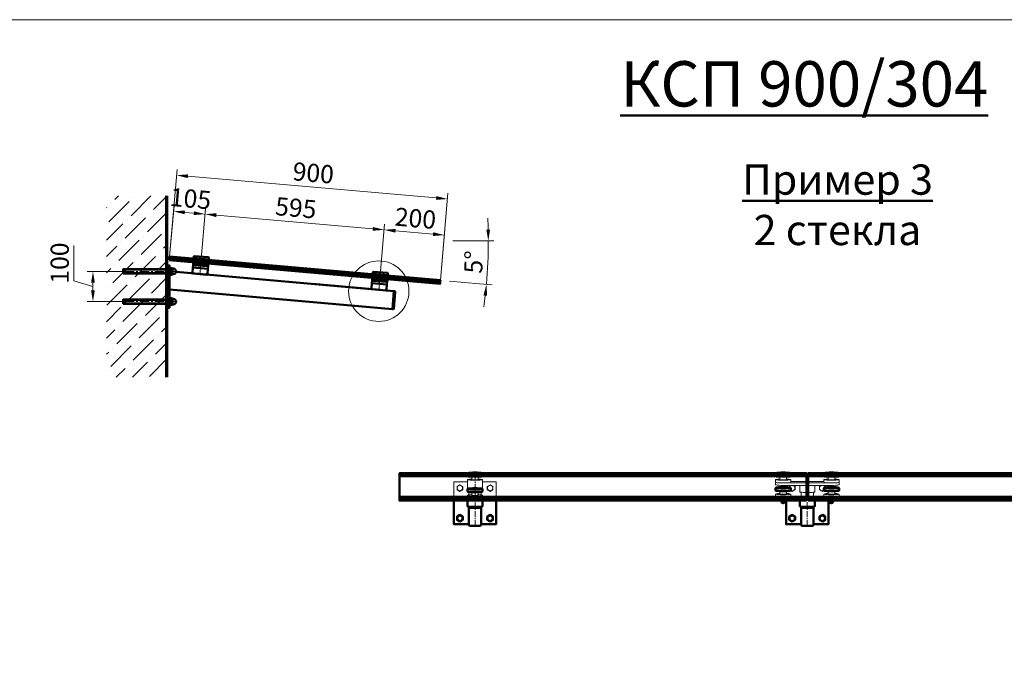
# Model space of a CAD drawing. Units: millimetres. Extents: x 24051 to 45691, y 59644 to 71436.
# Drawn here: x 40383 to 43643, y 69300 to 71436 of the extents above; entities that cross this region are included whole.
import ezdxf

# ---------------------------------------------------------------- set-up
doc = ezdxf.new("R2010")
doc.units = ezdxf.units.MM
doc.linetypes.add('CENTER', pattern=[2, 1.25, -0.25, 0.25, -0.25])
doc.layers.get('0').update_dxf_attribs({"lineweight": 50})
for name, color, linetype, lineweight in [('1', 5, 'Continuous', 18), ('2_Оси', 1, 'CENTER', 15), ('3_Размеры', 5, 'Continuous', 9), ('4_Стекло', 150, 'Continuous', 50), ('6_Тонкая', 7, 'Continuous', 9)]:
    doc.layers.add(name, color=color, linetype=linetype, lineweight=lineweight)
doc.styles.add('GOST-2.304_Type-B_italic', font='isocpeui.ttf', dxfattribs={"width": 0.95})
doc.dimstyles.new('2 BIG SPDS_Angular', dxfattribs={"dimscale": 15, "dimtxt": 4, "dimasz": 2.5, "dimexe": 1.25, "dimexo": 0, "dimtad": 1, "dimdec": 0, "dimlfac": 0.5, "dimdsep": 46, "dimtxsty": 'GOST-2.304_Type-B_italic', "dimcen": 2.5, "dimdle": 2, "dimaunit": 1, "dimadec": 0, "dimazin": 2, "dimtfac": 1, "dimtdec": 0, "dimtmove": 1, "dimatfit": 3, "dimfxl": 1, "dimtfill": 1, "dimlwd": -1, "dimlwe": -1, "dimarcsym": 0})
doc.dimstyles.new('BIG SPDS_Angular', dxfattribs={"dimscale": 15, "dimtxt": 4, "dimasz": 2.5, "dimexe": 1.25, "dimexo": 0, "dimtad": 1, "dimdec": 0, "dimdsep": 46, "dimtxsty": 'GOST-2.304_Type-B_italic', "dimcen": 2.5, "dimdle": 2, "dimaunit": 1, "dimadec": 0, "dimazin": 2, "dimtfac": 1, "dimtdec": 0, "dimtmove": 1, "dimatfit": 3, "dimfxl": 1, "dimtfill": 1, "dimlwd": -1, "dimlwe": -1, "dimarcsym": 0})

# ---------------------------------------------------------------- blocks, each defined once
blk = doc.blocks.new('*D101')
at = {"layer": '3_Размеры', "color": 0, "ltscale": 15, "transparency": 16777216}
for p, q in [((40879.6, 70652.4), (40894.3, 70820.5)), ((40930, 70798.5), (40959.9, 70795.9)), ((40984.2, 70643.2), (40998.9, 70811.3))]:
    blk.add_line(p, q, dxfattribs=at)
at = {"layer": 'Defpoints', "color": 0, "ltscale": 15, "transparency": 16777216}
for p in [(40879.6, 70652.4), (40984.2, 70643.2)]:
    blk.add_point(p, dxfattribs=at)
at = {"layer": '3_Размеры', "color": 0, "ltscale": 15, "transparency": 16777216, "insert": (40948.4, 70836.4), "char_height": 60, "attachment_point": 5, "rotation": 355, "style": 'GOST-2.304_Type-B_italic', "bg_fill": 3, "box_fill_scale": 1.1, "bg_fill_color": 256, "bg_fill_true_color": 13158600, "bg_fill_transparency": 0}
blk.add_mtext('105', dxfattribs=at)
at = {"layer": '3_Размеры', "color": 0, "ltscale": 15, "transparency": 16777216}
for points in [[(40930.5, 70804.7), (40929.4, 70792.3), (40892.6, 70801.8)], [(40960.4, 70802.1), (40959.3, 70789.7), (40997.2, 70792.6)]]:
    blk.add_solid(points, dxfattribs=at)
at = {"layer": 'Defpoints', "color": 0, "ltscale": 15, "transparency": 16777216}
blk.add_point((40997.2, 70792.6), dxfattribs=at)
blk = doc.blocks.new('*D102')
at = {"layer": '3_Размеры', "color": 0, "ltscale": 15, "transparency": 16777216}
for p, q in [((40984.2, 70643.2), (40998.9, 70811.3)), ((41034.6, 70789.4), (41552.6, 70744)), ((41576.9, 70591.3), (41591.6, 70759.5))]:
    blk.add_line(p, q, dxfattribs=at)
for points in [[(41035.1, 70795.6), (41034, 70783.1), (40997.2, 70792.6)], [(41553.2, 70750.3), (41552.1, 70737.8), (41590, 70740.8)]]:
    blk.add_solid(points, dxfattribs=at)
at = {"layer": 'Defpoints', "color": 0, "ltscale": 15, "transparency": 16777216}
for p in [(41590, 70740.8), (40984.2, 70643.2), (41576.9, 70591.3)]:
    blk.add_point(p, dxfattribs=at)
at = {"layer": '3_Размеры', "color": 0, "ltscale": 15, "transparency": 16777216, "insert": (41297, 70805.9), "char_height": 60, "attachment_point": 5, "rotation": 355, "style": 'GOST-2.304_Type-B_italic', "bg_fill": 3, "box_fill_scale": 1.1, "bg_fill_color": 256, "bg_fill_true_color": 13158600, "bg_fill_transparency": 0}
blk.add_mtext('595', dxfattribs=at)
blk = doc.blocks.new('*D103')
at = {"layer": '3_Размеры', "color": 0, "ltscale": 15, "transparency": 16777216}
for p, q in [((41576.9, 70591.3), (41591.6, 70759.5)), ((41627.3, 70737.5), (41751.8, 70726.6)), ((41776.1, 70573.9), (41790.8, 70742))]:
    blk.add_line(p, q, dxfattribs=at)
at = {"layer": 'Defpoints', "color": 0, "ltscale": 15, "transparency": 16777216}
for p in [(41789.2, 70723.3), (41576.9, 70591.3), (41776.1, 70573.9)]:
    blk.add_point(p, dxfattribs=at)
at = {"layer": '3_Размеры', "color": 0, "ltscale": 15, "transparency": 16777216, "insert": (41693, 70771.3), "char_height": 60, "attachment_point": 5, "rotation": 355, "style": 'GOST-2.304_Type-B_italic', "bg_fill": 3, "box_fill_scale": 1.1, "bg_fill_color": 256, "bg_fill_true_color": 13158600, "bg_fill_transparency": 0}
blk.add_mtext('200', dxfattribs=at)
at = {"layer": '3_Размеры', "color": 0, "ltscale": 15, "transparency": 16777216}
for points in [[(41627.9, 70743.7), (41626.8, 70731.3), (41590, 70740.8)], [(41752.4, 70732.8), (41751.3, 70720.4), (41789.2, 70723.3)]]:
    blk.add_solid(points, dxfattribs=at)
blk = doc.blocks.new('*D104')
at = {"layer": '3_Размеры', "color": 0, "ltscale": 15, "transparency": 16777216}
for p, q in [((40879.6, 70652.4), (40904.7, 70940)), ((40940.4, 70918.1), (41762.3, 70846.2)), ((41776.1, 70573.9), (41801.3, 70861.6))]:
    blk.add_line(p, q, dxfattribs=at)
for points in [[(40941, 70924.3), (40939.9, 70911.8), (40903.1, 70921.3)], [(41762.8, 70852.4), (41761.8, 70839.9), (41799.7, 70842.9)]]:
    blk.add_solid(points, dxfattribs=at)
at = {"layer": 'Defpoints', "color": 0, "ltscale": 15, "transparency": 16777216}
for p in [(41799.7, 70842.9), (40879.6, 70652.4), (41776.1, 70573.9)]:
    blk.add_point(p, dxfattribs=at)
at = {"layer": '3_Размеры', "color": 0, "ltscale": 15, "transparency": 16777216, "insert": (41354.8, 70921.3), "char_height": 60, "attachment_point": 5, "rotation": 355, "style": 'GOST-2.304_Type-B_italic', "bg_fill": 3, "box_fill_scale": 1.1, "bg_fill_color": 256, "bg_fill_true_color": 13158600, "bg_fill_transparency": 0}
blk.add_mtext('900', dxfattribs=at)
blk = doc.blocks.new('*D100')
at = {"layer": '3_Размеры', "color": 0, "ltscale": 15, "transparency": 16777216}
for p, q in [((40563.2, 70572.1), (40563.2, 70689.5)), ((40731, 70603.2), (40607.3, 70603.2)), ((40626, 70553.2), (40563.2, 70572.1)), ((40626, 70540.7), (40626, 70565.7)), ((40731, 70503.2), (40607.3, 70503.2))]:
    blk.add_line(p, q, dxfattribs=at)
for points in [[(40619.8, 70565.7), (40632.3, 70565.7), (40626, 70603.2)], [(40619.8, 70540.7), (40632.3, 70540.7), (40626, 70503.2)]]:
    blk.add_solid(points, dxfattribs=at)
at = {"layer": 'Defpoints', "color": 0, "ltscale": 15, "transparency": 16777216}
for p in [(40626, 70603.2), (40731, 70603.2), (40731, 70503.2)]:
    blk.add_point(p, dxfattribs=at)
at = {"layer": '3_Размеры', "color": 0, "ltscale": 15, "transparency": 16777216, "insert": (40523.8, 70630.8), "char_height": 60, "attachment_point": 5, "rotation": 90, "style": 'GOST-2.304_Type-B_italic', "bg_fill": 3, "box_fill_scale": 1.1, "bg_fill_color": 256, "bg_fill_true_color": 13158600, "bg_fill_transparency": 0}
blk.add_mtext('100', dxfattribs=at)
blk = doc.blocks.new('*D105')
at = {"layer": '3_Размеры', "color": 0, "ltscale": 15, "transparency": 16777216}
for p, q in [((41917.5, 70704), (41953.5, 70704)), ((41905.6, 70562.6), (41947.2, 70559))]:
    blk.add_line(p, q, dxfattribs=at)
for start, end in [(1.3058, 2.6117), (355, 360), (352.3883, 353.6942)]:
    blk.add_arc((40289.3, 70704), 1645.4, start, end, dxfattribs=at)
for points in [[(41940.6, 70741.6), (41928.1, 70741.4), (41934.8, 70704)], [(41918.6, 70523.9), (41931, 70522.7), (41928.5, 70560.6)]]:
    blk.add_solid(points, dxfattribs=at)
at = {"layer": 'Defpoints', "color": 0, "ltscale": 15, "transparency": 16777216}
for p in [(41817.5, 70704), (41917.5, 70704), (41806, 70571.3), (41905.6, 70562.6)]:
    blk.add_point(p, dxfattribs=at)
at = {"layer": '3_Размеры', "color": 0, "ltscale": 15, "transparency": 16777216, "insert": (41893.9, 70633.9), "char_height": 60, "attachment_point": 5, "rotation": 87.5, "style": 'GOST-2.304_Type-B_italic', "bg_fill": 3, "box_fill_scale": 1.1, "bg_fill_color": 256, "bg_fill_true_color": 13158600, "bg_fill_transparency": 0}
blk.add_mtext('5°', dxfattribs=at)
at = {"layer": 'Defpoints', "color": 0, "ltscale": 15, "transparency": 16777216}
blk.add_point((41932, 70608.3), dxfattribs=at)

msp = doc.modelspace()

# ---------------------------------------------------------------- hatches: boundary and pattern name
at = {"layer": '6_Тонкая', "ltscale": 15}
h = msp.add_hatch(dxfattribs=at)
h.set_pattern_fill('ANSI36', color=256, scale=12)
h.set_pattern_definition([(45, (-35355.41, 31103.786), (20.205576, 74.087113), [95.25, -19.05, 0, -19.05])])
h.paths.add_polyline_path([(40871, 70853.2), (40671, 70853.2), (40671, 70253.2), (40871, 70253.2)])

# ---------------------------------------------------------------- linework, layer by layer
at = {"lineweight": 70, "ltscale": 15}
msp.add_line((40871, 70253.2), (40871, 70853.2), dxfattribs=at)
at = {"ltscale": 15}
for p, q in [((40880.1, 70614.2), (40888, 70614.2)), ((40880.1, 70608.7, -9.5), (40888, 70608.7, 9.5)), ((40892, 70612.4), (40889, 70612.4, 0)), ((40880.1, 70597.7, -9.5), (40888, 70597.7, -9.5)), ((40880.1, 70592.2), (40888, 70592.2)), ((40880.1, 70514.2), (40888, 70514.2)), ((40880.1, 70508.7, -9.5), (40888, 70508.7, 9.5)), ((40892, 70512.4), (40889, 70512.4, 0)), ((40880.1, 70497.7, -9.5), (40888, 70497.7, -9.5)), ((40880.1, 70492.2), (40888, 70492.2)), ((41865.7, 69934.3), (41865.7, 69926.5)), ((41915.7, 69926.5), (41915.7, 69934.3)), ((42885.7, 69934.3), (42885.7, 69926.5)), ((42935.7, 69926.5), (42935.7, 69934.3)), ((43045.7, 69934.3), (43045.7, 69926.5)), ((43095.7, 69926.5), (43095.7, 69934.3)), ((41865.7, 69882.8), (41865.7, 69875)), ((41915.7, 69875), (41915.7, 69882.8)), ((42885.7, 69886.3), (42885.7, 69878.5)), ((42935.7, 69878.5), (42935.7, 69886.3)), ((43045.7, 69886.3), (43045.7, 69878.5)), ((43095.7, 69878.5), (43095.7, 69886.3)), ((41865.7, 69845.4), (41865.7, 69827.4)), ((41870.7, 69818.6), (41870.7, 69824.9)), ((41910.7, 69818.6), (41910.7, 69824.9)), ((41915.7, 69827.4), (41915.7, 69845.4)), ((42904, 69844.5), (42904, 69845.4)), ((42905.1, 69843.8), (42904, 69844.5)), ((42907.3, 69844.1, -5.8), (42907.3, 69845.4)), ((42914, 69844.1, -5.8), (42914, 69845.4)), ((42917.4, 69844.5), (42916.3, 69843.8)), ((42916.3, 69842), (42916.3, 69843.8, 0)), ((42917.4, 69844.5), (42917.4, 69845.4)), ((42965.7, 69845.4), (42965.7, 69827.4)), ((42970.7, 69818.6), (42970.7, 69824.9)), ((43010.7, 69818.6), (43010.7, 69824.9)), ((43015.7, 69827.4), (43015.7, 69845.4)), ((43064, 69844.5), (43064, 69845.4)), ((43064, 69844.5), (43065.1, 69843.8)), ((43065.1, 69842), (43065.1, 69843.8, 0)), ((43067.4, 69844.1, -5.8), (43067.4, 69845.4)), ((43074.1, 69844.1, -5.8), (43074.1, 69845.4)), ((43076.3, 69843.8), (43077.4, 69844.5)), ((43077.4, 69844.5), (43077.4, 69845.4))]:
    msp.add_line(p, q, dxfattribs=at)
for points in [[(40959, 70631.4), (41006.8, 70627.2), (41007, 70629.2), (40959.2, 70633.3)], [(40960.2, 70645.3), (41008.1, 70641.1), (41008.2, 70643.1), (40960.4, 70647.3)], [(40871, 70483.2), (40879, 70483.2), (40879, 70623.2), (40871, 70623.2)], [(40726, 70496.2), (40871, 70496.2), (40871, 70510.2), (40726, 70510.2)], [(40731, 70497.2), (40871, 70497.2), (40871, 70509.2), (40731, 70509.2)], [(41840.7, 69775.7), (41850.2, 69781.2), (41850.2, 69792.2), (41840.7, 69797.6), (41831.2, 69792.2), (41831.2, 69781.2)], [(41940.7, 69775.7), (41931.2, 69781.2), (41931.2, 69792.2), (41940.7, 69797.6), (41950.2, 69792.2), (41950.2, 69781.2)], [(42940.7, 69775.7), (42950.2, 69781.2), (42950.2, 69792.2), (42940.7, 69797.6), (42931.2, 69792.2), (42931.2, 69781.2)], [(43040.7, 69775.7), (43031.2, 69781.2), (43031.2, 69792.2), (43040.7, 69797.6), (43050.2, 69792.2), (43050.2, 69781.2)]]:
    msp.add_lwpolyline(points, close=True, dxfattribs=at)
for points in [[(40959.4, 70647.4), (41009.2, 70643), (41009.7, 70648, 0.414214), (41007.9, 70650.2), (40962, 70654.2, 0.414214), (40959.9, 70652.4)], [(40880.1, 70597.7, 0.309401), (40880.1, 70592.2), (40879, 70594), (40879, 70612.4), (40880.1, 70614.2, 0.309401), (40880.1, 70608.7, 0.154701)], [(40888, 70592.2, 0.309401), (40888, 70597.7, 0.154701), (40888, 70608.7, 0.309401), (40888, 70614.2), (40889, 70612.4), (40889, 70594)], [(40957, 70596.4), (41002.8, 70592.4, 0.414214), (41005, 70594.2), (41006.5, 70612.2), (40956.7, 70616.6), (40955.2, 70598.6, 0.414214)], [(41617.2, 70478.4), (41619.7, 70478.2, 0.414214), (41621.9, 70480), (41626.7, 70535.8, 0.414214), (41624.9, 70538), (41622.4, 70538.2)], [(40880.1, 70497.7, 0.309401), (40880.1, 70492.2), (40879, 70494), (40879, 70512.4), (40880.1, 70514.2, 0.309401), (40880.1, 70508.7, 0.154701)], [(40888, 70492.2, 0.309401), (40888, 70497.7, 0.154701), (40888, 70508.7, 0.309401), (40888, 70514.2), (40889, 70512.4), (40889, 70494)], [(41873.7, 69761.6), (41907.7, 69761.6, 0.414214), (41910.7, 69764.6), (41910.7, 69818.6, 0.414214), (41907.7, 69821.6), (41873.7, 69821.6, 0.414214), (41870.7, 69818.6), (41870.7, 69764.6, 0.414214)], [(42973.7, 69761.6), (43007.7, 69761.6, 0.414214), (43010.7, 69764.6), (43010.7, 69818.6, 0.414214), (43007.7, 69821.6), (42973.7, 69821.6, 0.414214), (42970.7, 69818.6), (42970.7, 69764.6, 0.414214)]]:
    msp.add_lwpolyline(points, format="xyb", close=True, dxfattribs=at)
for points in [[(40879, 70543), (41617.2, 70478.4), (41622.4, 70538.2), (40901, 70601.3)], [(41820.7, 69845.4), (41820.7, 69766.7), (41870.7, 69766.7)], [(41910.7, 69766.7), (41960.7, 69766.7), (41960.7, 69845.4)], [(42920.7, 69845.4), (42920.7, 69766.7), (42970.7, 69766.7)], [(43010.7, 69766.7), (43060.7, 69766.7), (43060.7, 69845.4)]]:
    msp.add_lwpolyline(points, dxfattribs=at)
for points in [[(40889, 70594), (40892, 70594, 1), (40892, 70612.4)], [(40889, 70494), (40892, 70494, 1), (40892, 70512.4)], [(42905.1, 69843.8), (42905.1, 69842, 1), (42916.3, 69842)], [(43076.3, 69843.8), (43076.3, 69842, -1), (43065.1, 69842)]]:
    msp.add_lwpolyline(points, format="xyb", dxfattribs=at)
for centre in [(41840.7, 69786.7), (41940.7, 69786.7), (42940.7, 69786.7), (43040.7, 69786.7)]:
    msp.add_circle(centre, 9.17, dxfattribs=at)
for centre, radius, start, end in [((41867.7, 69934.3), 2, 103.3195, 180), ((41913.7, 69934.3), 2, 360, 76.6805), ((42887.7, 69934.3), 2, 103.3195, 180), ((42933.7, 69934.3), 2, 360, 76.6805), ((43047.7, 69934.3), 2, 103.3195, 180), ((43093.7, 69934.3), 2, 360, 76.6805), ((41867.7, 69882.8), 2, 103.3195, 180), ((41913.7, 69882.8), 2, 360, 76.6805), ((42887.7, 69886.3), 2, 103.3195, 180), ((42933.7, 69886.3), 2, 360, 76.6805), ((43047.7, 69886.3), 2, 103.3195, 180), ((43093.7, 69886.3), 2, 360, 76.6805), ((41867.7, 69827.4), 2, 180, 256.6805), ((41913.7, 69827.4), 2, 283.3195, 0), ((42906.1, 69847.5), 3.63, 235.5128, 290.8691), ((42910.7, 69874.6), 31.2, 259.6751, 280.3249), ((42910.7, 69854.6), 11.1, 252.412, 287.588), ((42915.3, 69847.5), 3.63, 249.1368, 304.4812), ((42967.7, 69827.4), 2, 180, 256.6805), ((43013.7, 69827.4), 2, 283.3195, 0), ((43066.1, 69847.4), 3.63, 235.5166, 290.861), ((43070.7, 69874.6), 31.2, 259.673, 280.3228), ((43070.7, 69854.6), 11.1, 252.4099, 287.5858), ((43075.3, 69847.4), 3.63, 249.1288, 304.4851)]:
    msp.add_arc(centre, radius, start, end, dxfattribs=at)
for centre, start_param, end_param in [((41890.7, 69926.5), 0, 3.141593), ((41890.7, 69935.5), 0.131964, 3.009629), ((41890.7, 69935.5), 3.494329, 5.930449), ((42910.7, 69926.5), 0, 3.141593), ((42910.7, 69935.5), 6.415149, 9.292814), ((42910.7, 69935.5), 3.494329, 5.930449), ((43070.7, 69926.5), 0, 3.141593), ((43070.7, 69935.5), 6.415149, 9.292814), ((43070.7, 69935.5), 3.494329, 5.930449), ((41890.7, 69883.9), 6.283158, 6.283212), ((41890.7, 69883.9), 6.415149, 9.292814), ((41890.7, 69883.9), 3.494329, 5.930449), ((42910.7, 69887.5), 6.415149, 9.292814), ((42910.7, 69887.5), 3.494329, 5.930449), ((42990.7, 69883.9), 6.283158, 6.283212), ((43070.7, 69887.5), 6.415149, 9.292814), ((43070.7, 69887.5), 3.494329, 5.930449), ((41890.7, 69875), 0, 3.141593), ((42910.7, 69878.5), 0, 3.141593), ((43070.7, 69878.5), 0, 3.141593), ((41890.7, 69826.2), 0.352737, 2.788855), ((42990.7, 69826.2), 0.352737, 2.788855)]:
    msp.add_ellipse(centre, major_axis=(-25, 0), ratio=0.087156, start_param=start_param, end_param=end_param, dxfattribs=at)
at = {"layer": '1', "ltscale": 15}
msp.add_lwpolyline([(45690.7, 66783.6), (40270.7, 66783.6), (40270.7, 71435.8), (45690.7, 71435.8)], close=True, dxfattribs=at)
at = {"layer": '2_Оси', "ltscale": 15}
for p, q in [((41890.7, 69761.6), (41890.7, 69937.6)), ((42990.7, 69761.6), (42990.7, 69937.6)), ((42990.7, 69761.6), (42990.7, 69907.8))]:
    msp.add_line(p, q, dxfattribs=at)
at = {"layer": '4_Стекло', "ltscale": 15}
for p, q in [((42987.7, 69935.8), (42935, 69935.8)), ((42987.7, 69935.8), (42987.7, 69845.4)), ((42993.7, 69935.8), (42993.7, 69845.4)), ((42993.7, 69935.8), (43046.4, 69935.8))]:
    msp.add_line(p, q, dxfattribs=at)
for points in [[(40878.5, 70640.4), (41775.1, 70562), (41775.6, 70567.9), (40879, 70646.4)], [(40879, 70646.4), (41775.6, 70567.9), (41776.1, 70573.9), (40879.6, 70652.4)]]:
    msp.add_lwpolyline(points, close=True, dxfattribs=at)
for points in [[(42987.7, 69857.4), (41640.7, 69857.4), (41640.7, 69935.8), (41866.4, 69935.8)], [(41915, 69935.8), (42886.4, 69935.8)], [(44340.7, 69935.8), (44340.7, 69857.4), (42993.7, 69857.4)], [(43095, 69935.8), (44066.4, 69935.8)], [(42987.7, 69851.4), (41640.7, 69851.4), (41640.7, 69857.4), (42987.7, 69857.4)], [(42987.7, 69845.4), (41640.7, 69845.4), (41640.7, 69851.4), (42987.7, 69851.4)], [(42993.7, 69857.4), (44340.7, 69857.4), (44340.7, 69851.4), (42993.7, 69851.4)], [(42993.7, 69851.4), (44340.7, 69851.4), (44340.7, 69845.4), (42993.7, 69845.4)]]:
    msp.add_lwpolyline(points, dxfattribs=at)
at = {"layer": '4_Стекло', "lineweight": -2, "ltscale": 15}
for points in [[(42987.7, 69929.8), (41640.7, 69929.8), (41640.7, 69935.8), (42987.7, 69935.8)], [(42987.7, 69923.9), (41640.7, 69923.9), (41640.7, 69929.8), (42987.7, 69929.8)], [(42993.7, 69935.8), (44340.7, 69935.8), (44340.7, 69929.8), (42993.7, 69929.8)], [(42993.7, 69929.8), (44340.7, 69929.8), (44340.7, 69923.9), (42993.7, 69923.9)]]:
    msp.add_lwpolyline(points, dxfattribs=at)
at = {"layer": '6_Тонкая', "ltscale": 15}
for p, q in [((41865.7, 69914.5), (41865.7, 69879.7)), ((41915.7, 69878.1), (41915.7, 69914.5)), ((42885.7, 69914.5), (42885.7, 69906.8)), ((42935.7, 69906.8), (42935.7, 69914.5)), ((43045.7, 69914.5), (43045.7, 69906.8)), ((43095.7, 69914.6), (43095.7, 69906.8)), ((41865.7, 69884.8), (41865.7, 69875.3)), ((42885.7, 69906.5), (42885.7, 69898.8)), ((42904, 69892.4), (42904, 69895.5)), ((42905.1, 69891.8), (42904, 69892.4)), ((42907.3, 69892, -5.8), (42907.3, 69895.4, 2.3)), ((42910.7, 69903.4), (43070.7, 69903.4)), ((42910.7, 69895.4), (43070.7, 69895.4)), ((42914, 69892, -5.8), (42914, 69895.4, -5.8)), ((42917.4, 69892.4), (42916.3, 69891.8)), ((42916.3, 69890), (42916.3, 69891.8, 0)), ((42917.4, 69892.4), (42917.4, 69895.4)), ((42935.7, 69907.8), (43045.7, 69907.8)), ((42965.7, 69895.4), (42965.7, 69879.7)), ((42965.7, 69884.8), (42965.7, 69875.3)), ((43015.7, 69875.3), (43015.7, 69895.4)), ((43064, 69892.4), (43064, 69895.4)), ((43064, 69892.4), (43065.1, 69891.8)), ((43065.1, 69890), (43065.1, 69891.8, 0)), ((43067.4, 69892, -5.8), (43067.4, 69895.4, -5.8)), ((43074.1, 69892, -5.8), (43074.1, 69895.4, 2.3)), ((43076.3, 69891.8), (43077.4, 69892.4)), ((43077.4, 69892.4), (43077.4, 69895.5)), ((43095.7, 69906.6), (43095.7, 69898.8)), ((41865.7, 69863), (41865.7, 69845.4)), ((41870.7, 69864.3), (41870.7, 69872.8)), ((41910.7, 69864.3), (41910.7, 69872.8)), ((41915.7, 69845.4), (41915.7, 69863)), ((42885.7, 69866.6), (42885.7, 69858.8)), ((42885.7, 69858.6), (42885.7, 69850.8)), ((42910.7, 69855.4), (43070.7, 69855.4)), ((42935.7, 69858.8), (42935.7, 69866.6)), ((42935.7, 69859.8), (43045.7, 69859.8)), ((42970.7, 69859.8), (42970.7, 69872.8)), ((43010.7, 69859.8), (43010.7, 69872.8)), ((43045.7, 69866.6), (43045.7, 69858.8)), ((43095.7, 69866.6), (43095.7, 69858.8)), ((43095.7, 69858.6), (43095.7, 69850.8)), ((42904, 69845.4), (42904, 69847.5)), ((42907.3, 69844.1), (42907.3, 69847.4)), ((42910.7, 69847.4), (43070.7, 69847.4)), ((42914, 69845.4), (42914, 69847.4)), ((42917.4, 69845.4), (42917.4, 69847.4)), ((42965.7, 69847.4), (42965.7, 69845.4)), ((42965.7, 69846.1), (42965.7, 69846.1)), ((43015.7, 69847.4), (43015.7, 69845.4)), ((43064, 69845.4), (43064, 69847.4)), ((43067.4, 69845.4), (43067.4, 69847.4)), ((43074.1, 69844.1), (43074.1, 69847.4)), ((43077.4, 69845.4), (43077.4, 69847.5))]:
    msp.add_line(p, q, dxfattribs=at)
for points in [[(41879.9, 69924.5), (41879.9, 69914.5)], [(41901.4, 69914.5), (41901.4, 69924.5)], [(42899.9, 69924.5), (42899.9, 69914.5)], [(42921.4, 69914.5), (42921.4, 69924.5)], [(43059.9, 69924.5), (43059.9, 69914.5)], [(43081.4, 69914.5), (43081.4, 69924.5)], [(41865.7, 69906.7), (41820.7, 69906.7), (41820.7, 69845.4)], [(41960.7, 69845.4), (41960.7, 69906.7), (41915.7, 69906.7)], [(42920.7, 69889.5), (42920.7, 69895.4)], [(42936.8, 69895.4), (42931.2, 69892.2), (42931.2, 69888.7)], [(42935.7, 69878.6), (42940.7, 69875.7), (42950.2, 69881.2), (42950.2, 69892.2), (42944.6, 69895.4)], [(43045.7, 69878.6), (43040.7, 69875.7), (43031.2, 69881.2), (43031.2, 69892.2), (43036.8, 69895.4)], [(43044.6, 69895.4), (43050.2, 69892.2), (43050.2, 69888.7)], [(43060.7, 69889.5), (43060.7, 69895.4)], [(41879.9, 69873), (41879.9, 69863)], [(41901.4, 69863), (41901.4, 69873)], [(42899.9, 69876.6), (42899.9, 69866.5)], [(42920.7, 69855.6), (42920.7, 69855.4)], [(42921.4, 69866.5), (42921.4, 69876.6)], [(43059.9, 69876.6), (43059.9, 69866.5)], [(43060.7, 69855.4), (43060.7, 69855.6)], [(43081.4, 69866.5), (43081.4, 69876.6)], [(42920.7, 69847.4), (42920.7, 69845.4)], [(43060.7, 69845.4), (43060.7, 69847.4)]]:
    msp.add_lwpolyline(points, dxfattribs=at)
for points in [[(41840.7, 69875.7), (41850.2, 69881.2), (41850.2, 69892.2), (41840.7, 69897.6), (41831.2, 69892.2), (41831.2, 69881.2)], [(41940.7, 69875.7), (41931.2, 69881.2), (41931.2, 69892.2), (41940.7, 69897.6), (41950.2, 69892.2), (41950.2, 69881.2)]]:
    msp.add_lwpolyline(points, close=True, dxfattribs=at)
for points in [[(42905.1, 69891.8), (42905.1, 69890, 0.015494), (42905.1, 69889.6, 0.015494)], [(42916.3, 69889.6, 0.015487), (42916.3, 69890)], [(43065.1, 69889.6, -0.015487), (43065.1, 69890)], [(43076.3, 69891.8), (43076.3, 69890, -0.015494), (43076.3, 69889.6, -0.015494)]]:
    msp.add_lwpolyline(points, format="xyb", dxfattribs=at)
for centre in [(41840.7, 69886.7), (41940.7, 69886.7)]:
    msp.add_circle(centre, 9.17, dxfattribs=at)
for centre, radius, start, end in [((42887.7, 69906.8), 2, 180, 256.6805), ((42887.7, 69898.8), 2, 180, 256.6805), ((42906, 69895.4), 3.63, 235.5128, 290.8691), ((42910.7, 69922.5), 31.2, 259.6751, 280.3249), ((42910.7, 69902.6), 11.1, 252.412, 287.588), ((42915.3, 69895.4), 3.63, 249.1368, 304.4812), ((42940.7, 69886.7), 9.17, 108.0333, 167.47), ((42933.7, 69906.8), 2, 283.3195, 0), ((42940.7, 69886.7), 9.17, 236.9564, 71.977), ((43040.7, 69886.7), 9.17, 107.8509, 303.0436), ((43040.7, 69886.7), 9.17, 12.53, 72.1594), ((43047.7, 69906.8), 2, 180, 256.6805), ((43066.1, 69895.4), 3.63, 235.5166, 290.861), ((43070.7, 69922.5), 31.2, 259.673, 280.3228), ((43070.7, 69902.6), 11.1, 252.4099, 287.5858), ((43075.4, 69895.4), 3.63, 249.1288, 304.4851), ((43093.7, 69906.8), 2, 283.3298, 0.0103), ((43093.7, 69898.8), 2, 283.3298, 0.0103), ((41867.7, 69875.3), 2, 180, 256.6805), ((41913.7, 69875.3), 2, 283.3195, 360), ((42887.7, 69858.8), 2, 180, 256.6805), ((42887.7, 69850.8), 2, 180, 256.6805), ((42933.7, 69858.8), 2, 283.3195, 0), ((42967.7, 69875.3), 2, 180, 256.6805), ((43013.7, 69875.3), 2, 283.3195, 360), ((43047.7, 69858.8), 2, 180, 256.6805), ((43093.7, 69858.8), 2, 283.3298, 0.0103), ((43093.7, 69850.8), 2, 283.3298, 0.0103)]:
    msp.add_arc(centre, radius, start, end, dxfattribs=at)
for centre, major_axis, ratio, start_param, end_param in [((41890.7, 69914.5), (-25, 0), 0.087156, 5.156882, 10.551082), ((41890.7, 69914.5), (10.8, 0), 0.046512, 3.141593, 6.283185), ((42910.7, 69914.5), (-25, 0), 0.087156, 5.156882, 10.551082), ((42910.7, 69914.5), (10.8, 0), 0.046512, 3.141593, 6.283185), ((43070.7, 69914.5), (-25, 0), 0.087156, 5.156882, 10.551082), ((43070.7, 69914.5), (10.8, 0), 0.046512, 3.141593, 6.283185), ((42910.7, 69905.6), (-25, 0), 0.087156, 0.352737, 2.788855), ((42910.7, 69897.6), (-25, 0), 0.087156, 0.352737, 1.570796), ((43070.7, 69905.6), (-25, 0), 0.087156, 0.352737, 2.788855), ((41890.7, 69863), (-25, 0), 0.087156, 5.156882, 10.551082), ((41890.7, 69874.1), (-25, 0), 0.087156, 0.352737, 1.126304), ((41890.7, 69863), (10.8, 0), 0.046512, 3.141593, 6.283185), ((41890.7, 69874.1), (-25, 0), 0.087156, 2.015289, 2.788855), ((41890.7, 69869.7), (-25, 0), 0.087156, 3.141566, 3.141593), ((42910.7, 69866.6), (-25, 0), 0.087156, 5.156882, 10.551082), ((42910.7, 69857.6), (-25, 0), 0.087156, 0.352737, 2.788855), ((42910.7, 69849.6), (-25, 0), 0.087156, 0.352737, 1.570796), ((42910.7, 69866.5), (10.8, 0), 0.046512, 3.141593, 6.283185), ((42990.7, 69874.1), (-25, 0), 0.087156, 0.352737, 2.015289), ((42990.7, 69874.1), (-25, 0), 0.087156, 2.015289, 2.788855), ((42990.7, 69869.7), (-25, 0), 0.087156, 3.141566, 3.141593), ((43070.7, 69866.6), (-25, 0), 0.087156, 5.156882, 10.551082), ((43070.7, 69857.6), (-25, 0), 0.087156, 0.352737, 2.788855), ((43070.7, 69866.5), (10.8, 0), 0.046512, 3.141593, 6.283185)]:
    msp.add_ellipse(centre, major_axis=major_axis, ratio=ratio, start_param=start_param, end_param=end_param, dxfattribs=at)
at = {"layer": '6_Тонкая', "ltscale": 15, "extrusion": (0, 0, -1)}
for centre in [(43070.7, 69897.6), (43070.7, 69849.6)]:
    msp.add_ellipse(centre, major_axis=(25, 0), ratio=0.087156, start_param=0.352737, end_param=1.570796, dxfattribs=at)

# ---------------------------------------------------------------- texts
at = {"ltscale": 15, "attachment_point": 5, "style": 'GOST-2.304_Type-B_italic'}
for s, width, heights, insert, char_height in [('{\\L\\C7;КСП 900/304}', 1508.061, [647.6], (42980.7, 71223.6), 150), ('{\\L\\C7;Пример 3\\P\\l2 стекла}', 882.879, [324.9], (43090.7, 70823.6), 100)]:
    msp.add_mtext_dynamic_manual_height_columns(s, width=width, gutter_width=0, heights=heights, dxfattribs=dict(at, insert=insert, char_height=char_height))

# ---------------------------------------------------------------- next in the draw order: dimensions: what is measured, and where the dimension line sits
at = {"layer": '3_Размеры', "ltscale": 15}
dim = msp.add_linear_dim(base=(40997.2, 70792.6), p1=(40879.6, 70652.4), p2=(40984.2, 70643.2), angle=355, dimstyle='BIG SPDS_Angular', dxfattribs=at)
dim.commit()
dim.dimension.update_dxf_attribs({"geometry": '*D101', "text_midpoint": (40944.9, 70797.2), "dimtype": 161})

# ---------------------------------------------------------------- next in the draw order: dimensions: what is measured, and where the dimension line sits
dim = msp.add_linear_dim(base=(41590, 70740.8), p1=(40984.2, 70643.2), p2=(41576.9, 70591.3), angle=175, dimstyle='BIG SPDS_Angular', dxfattribs=at)
dim.commit()
dim.dimension.update_dxf_attribs({"geometry": '*D102', "text_midpoint": (41297, 70805.9)})

# ---------------------------------------------------------------- next in the draw order: dimensions: what is measured, and where the dimension line sits
dim = msp.add_linear_dim(base=(41789.2, 70723.3), p1=(41576.9, 70591.3), p2=(41776.1, 70573.9), angle=175, dimstyle='BIG SPDS_Angular', dxfattribs=at)
dim.commit()
dim.dimension.update_dxf_attribs({"geometry": '*D103', "text_midpoint": (41689.6, 70732.1), "dimtype": 160})

# ---------------------------------------------------------------- next in the draw order: dimensions: what is measured, and where the dimension line sits
dim = msp.add_aligned_dim(p1=(40879.6, 70652.4), p2=(41776.1, 70573.9), distance=270, dimstyle='BIG SPDS_Angular', dxfattribs=at)
dim.commit()
dim.dimension.update_dxf_attribs({"geometry": '*D104', "text_midpoint": (41354.8, 70921.3)})

# ---------------------------------------------------------------- next in the draw order: linework, layer by layer
at = {"ltscale": 15}
msp.add_line((41576.9, 70542.2), (41352.7, 70561.8), dxfattribs=at)
for points in [[(40958, 70631.4), (41007.8, 70627.1), (41007.4, 70622.1, -0.414214), (41005.2, 70620.3), (40959.4, 70624.3, -0.414214), (40957.6, 70626.5)], [(41552.2, 70595.5), (41602, 70591.2), (41602.4, 70596.1, 0.414214), (41600.6, 70598.3), (41554.8, 70602.3, 0.414214), (41552.6, 70600.5)], [(41550.8, 70579.6), (41600.6, 70575.2), (41600.1, 70570.2, -0.414214), (41598, 70568.4), (41552.1, 70572.4, -0.414214), (41550.3, 70574.6)], [(41549.7, 70544.5), (41595.5, 70540.5, 0.414214), (41597.7, 70542.3), (41599.3, 70560.4), (41549.5, 70564.7), (41547.9, 70546.7, 0.414214)]]:
    msp.add_lwpolyline(points, format="xyb", close=True, dxfattribs=at)
for points in [[(40726, 70596.2), (40871, 70596.2), (40871, 70610.2), (40726, 70610.2)], [(40731, 70597.2), (40871, 70597.2), (40871, 70609.2), (40731, 70609.2)], [(40957.4, 70624.5), (41007.2, 70620.2), (41006.5, 70612.2), (40956.7, 70616.6)], [(41550.2, 70572.7), (41600, 70568.3), (41599.3, 70560.4), (41549.5, 70564.7)], [(41551.8, 70579.5), (41599.6, 70575.3), (41599.8, 70577.3), (41551.9, 70581.5)], [(41553, 70593.4), (41600.8, 70589.3), (41601, 70591.2), (41553.2, 70595.4)]]:
    msp.add_lwpolyline(points, close=True, dxfattribs=at)
at = {"layer": '2_Оси', "ltscale": 25}
for p, q in [((40979.9, 70594.4), (40984.9, 70652.2)), ((41572.6, 70542.5), (41577.7, 70600.3))]:
    msp.add_line(p, q, dxfattribs=at)
at = {"layer": '3_Размеры', "ltscale": 15}
msp.add_line((41917.5, 70704), (41817.5, 70704), dxfattribs=at)
msp.add_circle((41572.2, 70537.9), 100, dxfattribs=at)

# ---------------------------------------------------------------- next in the draw order: dimensions: what is measured, and where the dimension line sits
dim = msp.add_angular_dim_2l(base=(41932, 70608.3), line1=((41917.5, 70704), (41817.5, 70704)), line2=((41806, 70571.3), (41905.6, 70562.6)), dimstyle='2 BIG SPDS_Angular', dxfattribs=at)
dim.commit()
dim.dimension.update_dxf_attribs({"geometry": '*D105', "text_midpoint": (41893.9, 70633.9)})
dim = msp.add_linear_dim(base=(40626, 70603.2), p1=(40731, 70503.2), p2=(40731, 70603.2), angle=90, dimstyle='BIG SPDS_Angular', dxfattribs=at)
dim.commit()
dim.dimension.update_dxf_attribs({"geometry": '*D100', "text_midpoint": (40523.8, 70581.4)})

# ---------------------------------------------------------------- next in the draw order: linework, layer by layer
at = {"layer": '2_Оси', "ltscale": 25}
for p, q in [((40731, 70603.2), (40901.2, 70603.2)), ((40731, 70503.2), (40901.2, 70503.2))]:
    msp.add_line(p, q, dxfattribs=at)
at = {"layer": '3_Размеры', "ltscale": 15}
msp.add_line((41806, 70571.3), (41905.6, 70562.6), dxfattribs=at)

doc.saveas('drawing.dxf')
